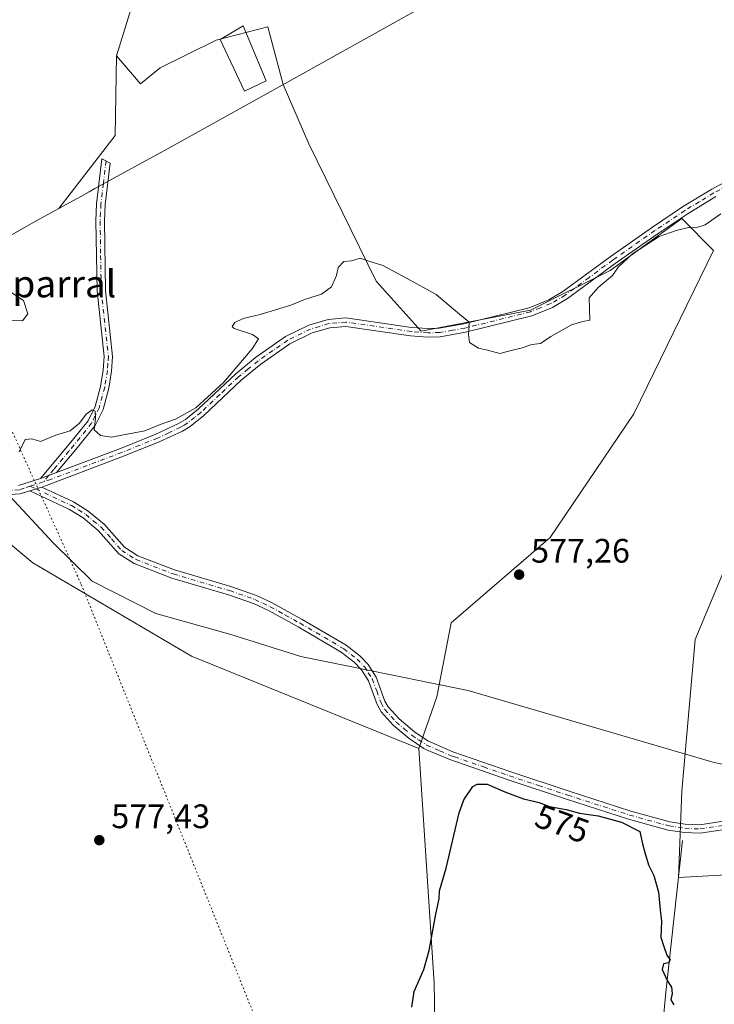
# Model space of a CAD drawing. Units: metres. Extents: x 611008 to 614462, y 4720068 to 4722437.
# Drawn here: x 612029 to 612234, y 4721535 to 4721825 of the extents above; entities that cross this region are included whole.
import ezdxf
from ezdxf.enums import TextEntityAlignment as Align

# ---------------------------------------------------------------- set-up
doc = ezdxf.new("R2010")
doc.units = ezdxf.units.M
doc.header["$MEASUREMENT"] = 0
doc.linetypes.add('DGN Style 4', pattern=[2.6384748266838614, 1.318413404963828, -0.6592067024819142, 0.001648016756204785, -0.6592067024819142])
doc.linetypes.add('DGN Style 5', pattern=[1.1536117293433497, 0.4944050268614355, -0.6592067024819142])
for name, color, linetype, lineweight in [('Arbolado forestal CxS', 92, 'Continuous', 0), ('Camino Cxs', 7, 'Continuous', 0), ('Camino eje', 30, 'DGN Style 4', 13), ('Corriente natural lineal', 142, 'Continuous', 13), ('Cultivos herbáceos CxS', 92, 'Continuous', 0), ('Curva de nivel maestra', 30, 'Continuous', 30), ('Curva de nivel normal', 30, 'Continuous', 0), ('Edificación Cxs', 1, 'Continuous', 13), ('Entidad de ámbito territorial', 7, 'Continuous', 0), ('Entidad de ámbito territorial CxS', 92, 'Continuous', 0), ('Municipio', 91, 'Continuous', 13), ('Municipio CxS', 4, 'Continuous', 0), ('Pastizal CxS', 92, 'Continuous', 0), ('Prado CxS', 92, 'Continuous', 0), ('Punto de cota en terreno', 7, 'Continuous', 0), ('Rótulo de curva de nivel directora', 7, 'Continuous', 0), ('Rótulo de punto de cota en terreno', 7, 'Continuous', 0), ('Texto cartográfico', 7, 'Continuous', 0), ('Vía pecuaria eje', 92, 'DGN Style 5', 0)]:
    doc.layers.add(name, color=color, linetype=linetype, lineweight=lineweight)
doc.styles.add('Style-Arial', font='txt')

# ---------------------------------------------------------------- blocks, each defined once
blk = doc.blocks.new('5PATER')
at = {"layer": 'Prado CxS', "linetype": 'Continuous', "lineweight": 0}
h = blk.add_hatch(color=51, dxfattribs=at)
edge = h.paths.add_edge_path()
edge.add_ellipse((0, 0), major_axis=(-0.1095731443231308, -0.1110710700762829), ratio=0.9994222409660322, start_angle=0, end_angle=360)

msp = doc.modelspace()

# ---------------------------------------------------------------- linework, layer by layer
at = {"layer": 'Arbolado forestal CxS', "color": 92, "linetype": 'Continuous', "lineweight": 0}
for points in [[(612186.4868000001, 4722400.228499999, 598.8484000000026), (612196.1445000004, 4722396.3465, 598.7461000000039), (612203.1892999997, 4722383.424699999, 598.539499999999), (612197.3936999999, 4722361.538899999, 597.4015000000073), (612184.4773000004, 4722326.2981, 596.604800000001), (612179.7802999998, 4722305.1533, 596.0258000000031), (612156.2950999998, 4722231.147100001, 593.7265000000043), (612150.4237000003, 4722179.460300001, 592.2308000000048), (612145.7521000003, 4722130.028700001, 590.8791000000056), (612139.6215000004, 4722106.321699999, 589.9943000000058), (612134.4824999999, 4722090.268100001, 589.4979000000021), (612119.8932999996, 4722074.9111, 589.0025000000023), (612109.0787000004, 4722019.525699999, 587.6843999999984), (612082.6015, 4721925.895500001, 585.6426999999967), (612062.3552999999, 4721829.8475, 584.1659999999974), (612057.6579, 4721814.5755, 582.9768999999942)], [(612062.3552999999, 4721829.8475, 584.1659999999974), (612057.6579, 4721814.5755, 582.9768999999942), (612057.2906999999, 4721791.155300001, 581.9967000000033), (612040.6149000004, 4721769.6163, 581.6287000000011), (612034.1715000002, 4721766.086100001, 581.7081999999937), (612022.3837000001, 4721759.4155, 581.4985000000015)], [(611971.2297, 4721775.215500001, 570.559699999998), (611993.9046999998, 4721764.297900001, 577.5761000000057), (612022.3837000001, 4721759.4155, 581.4985000000015), (612034.1715000002, 4721766.086100001, 581.7081999999937), (612040.6149000004, 4721769.6163, 581.6287000000011), (612057.2906999999, 4721791.155300001, 581.9967000000033), (612057.6579, 4721814.5755, 582.9768999999942)], [(611958.5758999997, 4721759.392100001, 569.982799999998), (611965.3306999998, 4721758.4035, 570.9508999999962), (611981.8989000004, 4721736.7371, 574.9597999999969), (611984.7799000005, 4721722.004699999, 577.4569000000047), (611992.9994999999, 4721698.510700001, 578.7180999999982), (612032.9678999997, 4721665.136499999, 578.8022000000057), (612079.7695000004, 4721637.6523, 577.9992000000057), (612146.8191000001, 4721610.4067, 575.9091999999946)], [(612146.8191000001, 4721610.4067, 575.9091999999946), (612151.3510999996, 4721541.2601, 574.7816000000021), (612152.9049000005, 4721452.909700001, 571.5384999999952), (612156.4354999998, 4721348.092300001, 569.4232000000047)]]:
    msp.add_polyline3d(points, dxfattribs=at)
msp.add_polyline3d([(612146.8191000001, 4721610.4067, 575.9091999999946), (612151.3510999996, 4721541.2601, 574.7816000000021), (612152.9049000005, 4721452.909700001, 571.5384999999952), (612156.4354999998, 4721348.092300001, 569.4232000000047), (612145.8406999996, 4721342.203299999, 571.5623999999953), (612098.7166999998, 4721414.9417, 574.0103999999993), (612005.4187000003, 4721548.6209, 576.2274000000034), (611934.9495000001, 4721647.358700001, 575.4899000000005), (611915.7308999998, 4721690.0481, 568.4977999999974), (611916.1766999997, 4721690.580900001, 568.468599999993), (611916.6505000005, 4721691.147700001, 568.4352999999974), (611922.1407000005, 4721697.737500001, 567.3997999999992), (611931.5307, 4721711.6873, 567.7973999999958), (611943.1611000003, 4721731.1173, 568.2529999999971), (611948.8125, 4721742.9465, 568.6119000000035), (611956.6763000004, 4721757.0167, 569.6575000000012), (611958.5758999997, 4721759.392100001, 569.982799999998), (611965.3306999998, 4721758.4035, 570.9508999999962), (611981.8989000004, 4721736.7371, 574.9597999999969), (611984.7799000005, 4721722.004699999, 577.4569000000047), (611992.9994999999, 4721698.510700001, 578.7180999999982), (612032.9678999997, 4721665.136499999, 578.8022000000057), (612079.7695000004, 4721637.6523, 577.9992000000057)], close=True, dxfattribs=at)
at = {"layer": 'Camino Cxs', "color": 7, "linetype": 'Continuous', "lineweight": 0, "extrusion": (0.02223963441109702, 0.008292745035149008, 0.9997182748359874), "elevation": 53348.12726039474, "flags": 128}
msp.add_lwpolyline([(4210295.687372832, -2222505.494542927), (4210295.687372831, -2222500.455663671)], dxfattribs=at)
msp.add_lwpolyline([(4210295.687372832, -2222505.494542927), (4210295.687372831, -2222500.455663671)], dxfattribs=at)
at = {"layer": 'Camino Cxs', "color": 7, "linetype": 'Continuous', "lineweight": 0, "extrusion": (0.1717645663447969, 0.05430248119476625, 0.9836402667055045), "elevation": 362095.5040827684, "flags": 128}
msp.add_lwpolyline([(4317568.007614722, -1973929.935926383), (4317568.007614722, -1973933.678489909)], dxfattribs=at)
msp.add_lwpolyline([(4317568.007614722, -1973929.935926383), (4317568.007614722, -1973933.678489909)], dxfattribs=at)
at = {"layer": 'Camino Cxs', "color": 7, "linetype": 'Continuous', "lineweight": 0}
for points in [[(612028.7901, 4721687.950099999, 581.0562000000064), (612035.2801000001, 4721690.0101, 581.0786999999982), (612040.0000999998, 4721691.770099999, 580.9590999999928), (612058.8101000005, 4721698.890100001, 581.2155999999959), (612069.2600999996, 4721703.0801, 581.8506000000052), (612075.9501, 4721706.220100001, 581.5791000000027), (612077.9700999996, 4721707.440099999, 581.0988999999972), (612081.7600999996, 4721710.5001, 581.346000000005), (612092.8101000005, 4721720.920100001, 581.5806000000011), (612098.6700999998, 4721725.700099999, 581.1861000000063), (612107.5201000003, 4721731.9001, 579.542300000001), (612114.4101, 4721735.2501, 580.001099999994), (612120.0500999996, 4721736.940099999, 579.4459000000061), (612125.3101000005, 4721737.390100001, 579.369200000001), (612144.6601, 4721734.5801, 579.5481), (612149.5401, 4721734.200099999, 579.6104999999952), (612152.8400999998, 4721734.3101, 579.6986000000034), (612160.0800999999, 4721735.5701, 579.9807000000001), (612179.3201000001, 4721740.370100001, 580.3252999999969), (612185.0900999998, 4721742.690099999, 580.4165999999968), (612189.2801000001, 4721745.140100001, 580.4263999999966), (612203.2500999998, 4721755.4001, 580.4199999999983), (612215.6901000004, 4721764.130100001, 580.388300000006), (612224.5800999999, 4721770.0601, 580.3868999999977), (612233.1601, 4721775.290100001, 580.4327000000048), (612251.2200999996, 4721785.0701, 580.5032999999967)], [(612040.0000999998, 4721691.770099999, 580.9590999999928), (612058.8101000005, 4721698.890100001, 581.2155999999959), (612069.2600999996, 4721703.0801, 581.8506000000052), (612075.9501, 4721706.220100001, 581.5791000000027), (612077.9700999996, 4721707.440099999, 581.0988999999972), (612081.7600999996, 4721710.5001, 581.346000000005), (612092.8101000005, 4721720.920100001, 581.5806000000011), (612098.6700999998, 4721725.700099999, 581.1861000000063), (612107.5201000003, 4721731.9001, 579.542300000001), (612114.4101, 4721735.2501, 580.001099999994), (612120.0500999996, 4721736.940099999, 579.4459000000061), (612125.3101000005, 4721737.390100001, 579.369200000001), (612144.6601, 4721734.5801, 579.5481), (612149.5401, 4721734.200099999, 579.6104999999952), (612152.8400999998, 4721734.3101, 579.6986000000034), (612160.0800999999, 4721735.5701, 579.9807000000001), (612179.3201000001, 4721740.370100001, 580.3252999999969), (612185.0900999998, 4721742.690099999, 580.4165999999968), (612189.2801000001, 4721745.140100001, 580.4263999999966), (612203.2500999998, 4721755.4001, 580.4199999999983), (612215.6901000004, 4721764.130100001, 580.388300000006), (612224.5800999999, 4721770.0601, 580.3868999999977), (612233.1601, 4721775.290100001, 580.4327000000048), (612251.2200999996, 4721785.0701, 580.5032999999967)], [(612035.2801000001, 4721690.0101, 581.0786999999982), (612044.2001, 4721700.710100001, 581.6907999999967), (612049.2500999998, 4721707.020099999, 582.4621999999945), (612051.3300999999, 4721711.280099999, 582.7590000000055), (612052.9700999996, 4721717.170100001, 583.2749999999943), (612053.7100999998, 4721721.9801, 583.1818000000058), (612054.0000999998, 4721725.970100001, 583.3413), (612051.9001000002, 4721745.3301, 583.3825999999972), (612051.5701000001, 4721765.960100001, 582.0733999999939), (612051.8000999996, 4721771.020099999, 581.8239999999934), (612053.3701, 4721784.2601, 583.1849999999977), (612055.7401000002, 4721783.0001, 582.6726000000053), (612054.2901, 4721770.8201, 582.2004000000015), (612054.0800999999, 4721765.920100001, 582.301099999997), (612054.3901000004, 4721745.4901, 583.0252000000038), (612056.5000999998, 4721726.0101, 583.1244000000006), (612056.2001, 4721721.700099999, 583.187699999995), (612055.4200999998, 4721716.640100001, 583.4260000000068), (612053.6801000005, 4721710.390100001, 582.745299999995), (612051.3800999997, 4721705.670100001, 582.1971999999951), (612046.1401000004, 4721699.120100001, 581.1796999999933), (612040.0000999998, 4721691.770099999, 580.9590999999928)], [(612234.4101, 4721773.120100001, 580.3853999999993), (612225.9200999998, 4721767.950099999, 580.3004999999976), (612217.1001000004, 4721762.0701, 580.2375999999931), (612204.7001, 4721753.370100001, 580.244200000001), (612190.6601, 4721743.050100001, 580.3491999999969), (612186.1901000004, 4721740.440099999, 580.3678000000073), (612180.0900999998, 4721737.9801, 580.2584999999963), (612160.6001000004, 4721733.120100001, 579.9545000000071), (612153.1001000004, 4721731.8201, 579.6177000000025), (612149.4801000003, 4721731.700099999, 579.511599999998), (612144.3800999997, 4721732.100099999, 579.4294999999984), (612125.2401000002, 4721734.880100001, 579.3505000000005), (612120.5201000003, 4721734.470100001, 579.3619999999937), (612115.3300999999, 4721732.920100001, 579.4284999999945), (612108.7901, 4721729.7401, 579.571100000001), (612100.1801000005, 4721723.700099999, 580.7666999999929), (612094.4600999998, 4721719.040100001, 581.0945999999967), (612083.4101, 4721708.610099999, 581.1597000000038), (612079.4101, 4721705.390100001, 581.631899999993), (612077.1401000004, 4721704.0101, 581.2929000000004), (612070.2500999998, 4721700.790100001, 581.8513999999996), (612059.7200999996, 4721696.5601, 581.0399999999936), (612036.7401000002, 4721687.860099999, 579.7743999999948), (612035.6501000002, 4721687.5001, 579.6015000000043), (612032.1399999997, 4721686.3903, 580.2756999999983), (612029.2600999996, 4721685.4801, 581.2017000000051), (612018.9001000002, 4721684.770099999, 580.4372000000003)], [(612234.4101, 4721773.120100001, 580.3853999999993), (612225.9200999998, 4721767.950099999, 580.3004999999976), (612217.1001000004, 4721762.0701, 580.2375999999931), (612204.7001, 4721753.370100001, 580.244200000001), (612190.6601, 4721743.050100001, 580.3491999999969), (612186.1901000004, 4721740.440099999, 580.3678000000073), (612180.0900999998, 4721737.9801, 580.2584999999963), (612160.6001000004, 4721733.120100001, 579.9545000000071), (612153.1001000004, 4721731.8201, 579.6177000000025), (612149.4801000003, 4721731.700099999, 579.511599999998), (612144.3800999997, 4721732.100099999, 579.4294999999984), (612125.2401000002, 4721734.880100001, 579.3505000000005), (612120.5201000003, 4721734.470100001, 579.3619999999937), (612115.3300999999, 4721732.920100001, 579.4284999999945), (612108.7901, 4721729.7401, 579.571100000001), (612100.1801000005, 4721723.700099999, 580.7666999999929), (612094.4600999998, 4721719.040100001, 581.0945999999967), (612083.4101, 4721708.610099999, 581.1597000000038), (612079.4101, 4721705.390100001, 581.631899999993), (612077.1401000004, 4721704.0101, 581.2929000000004), (612070.2500999998, 4721700.790100001, 581.8513999999996), (612059.7200999996, 4721696.5601, 581.0399999999936), (612036.7401000002, 4721687.860099999, 579.7743999999948), (612035.6501000002, 4721687.5001, 579.6015000000043)], [(612028.7901, 4721687.950099999, 581.0562000000064), (612035.2801000001, 4721690.0101, 581.0786999999982)], [(612032.1399999997, 4721686.3904, 580.2756999999983), (612029.2600999996, 4721685.4801, 581.2017000000051), (612018.9001000002, 4721684.770099999, 580.4372000000003), (612015.7301000003, 4721685.270099999, 580.3766999999935)], [(612244.2401000002, 4721587.6501, 576.3727000000072), (612229.7901, 4721585.460100001, 575.8705000000045), (612225.1001000004, 4721585.6601, 575.790399999998), (612220.3201000001, 4721586.380100001, 575.5570000000008), (612208.6201, 4721589.600099999, 575.2023999999947), (612190.3300999999, 4721595.5001, 575.571299999996), (612173.1300999997, 4721601.1801, 575.3304000000062), (612155.9101, 4721607.1501, 575.6290000000008), (612149.1001000004, 4721610.090100001, 576.1144999999962), (612148.2600999996, 4721610.450099999, 576.1345000000001), (612143.9901000002, 4721613.360099999, 576.2010000000009), (612139.2401000002, 4721617.340100001, 576.3255000000064), (612135.7401000002, 4721621.200099999, 576.7550000000047), (612134.5401, 4721623.360099999, 577.062300000005), (612131.9501, 4721630.370100001, 577.6726000000053), (612129.8901000004, 4721633.630100001, 577.7743999999948), (612127.7701000003, 4721635.870100001, 577.7476000000024), (612123.9401000004, 4721638.8101, 578.1962000000058), (612111.1801000005, 4721646.2601, 579.7593000000053), (612102.4401000004, 4721651.120100001, 580.7517999999982), (612098.0000999998, 4721653.210100001, 580.8603000000003), (612090.6401000004, 4721655.780099999, 581.2915000000066), (612073.9501, 4721660.690099999, 580.5644999999931), (612062.8501000004, 4721664.9901, 581.3951999999991), (612058.3701, 4721667.840100001, 581.3502000000008), (612052.2901, 4721674.7401, 580.9793000000063), (612047.8601000002, 4721678.390100001, 581.5286000000051), (612043.7500999998, 4721680.9301, 580.9100999999937), (612032.1399999997, 4721686.3903, 580.2756999999983), (612035.6501000002, 4721687.5001, 579.6015000000043), (612044.9401000004, 4721683.130100001, 580.3274999999994), (612049.3201000001, 4721680.4301, 581.453800000003), (612054.0301000001, 4721676.540100001, 581.2020000000048), (612060.0100999996, 4721669.7601, 580.6423000000068), (612063.9801000003, 4721667.2301, 579.8942999999999), (612074.7500999998, 4721663.0601, 580.0657000000066), (612091.4101, 4721658.1601, 581.1140000000014), (612098.9501, 4721655.530099999, 581.5080000000017), (612103.5800999999, 4721653.340100001, 580.4899000000005), (612112.4101, 4721648.440099999, 579.3570000000036), (612125.3400999998, 4721640.890100001, 578.4977000000072), (612129.4501, 4721637.7301, 577.5920999999944), (612131.8701, 4721635.170100001, 577.5357999999978), (612134.2100999998, 4721631.4801, 577.8962999999932), (612136.8201000001, 4721624.4001, 576.852899999998), (612137.7801000001, 4721622.670100001, 576.6680999999953), (612140.9801000003, 4721619.140100001, 576.3191999999982), (612145.5000999998, 4721615.360099999, 576.0849000000017), (612149.4700999996, 4721612.6601, 575.8004999999976), (612156.8101000005, 4721609.4801, 575.6098000000056), (612173.9301000005, 4721603.550100001, 575.4311000000016), (612191.1101000002, 4721597.870100001, 575.4844000000012), (612209.3400999998, 4721591.9901, 575.3968000000023), (612220.8300999999, 4721588.8301, 575.6122999999934), (612225.3400999998, 4721588.1501, 575.7697999999946), (612229.6501000002, 4721587.970100001, 575.8582000000024), (612244.1700999998, 4721590.170100001, 576.4308000000019)], [(612244.2401000002, 4721587.6501, 576.3727000000072), (612229.7901, 4721585.460100001, 575.8705000000045), (612225.1001000004, 4721585.6601, 575.790399999998), (612220.3201000001, 4721586.380100001, 575.5570000000008), (612208.6201, 4721589.600099999, 575.2023999999947), (612190.3300999999, 4721595.5001, 575.571299999996), (612173.1300999997, 4721601.1801, 575.3304000000062), (612155.9101, 4721607.1501, 575.6290000000008), (612149.1001000004, 4721610.090100001, 576.1144999999962), (612148.2600999996, 4721610.450099999, 576.1345000000001), (612143.9901000002, 4721613.360099999, 576.2010000000009), (612139.2401000002, 4721617.340100001, 576.3255000000064), (612135.7401000002, 4721621.200099999, 576.7550000000047), (612134.5401, 4721623.360099999, 577.062300000005), (612131.9501, 4721630.370100001, 577.6726000000053), (612129.8901000004, 4721633.630100001, 577.7743999999948), (612127.7701000003, 4721635.870100001, 577.7476000000024), (612123.9401000004, 4721638.8101, 578.1962000000058), (612111.1801000005, 4721646.2601, 579.7593000000053), (612102.4401000004, 4721651.120100001, 580.7517999999982), (612098.0000999998, 4721653.210100001, 580.8603000000003), (612090.6401000004, 4721655.780099999, 581.2915000000066), (612073.9501, 4721660.690099999, 580.5644999999931), (612062.8501000004, 4721664.9901, 581.3951999999991), (612058.3701, 4721667.840100001, 581.3502000000008), (612052.2901, 4721674.7401, 580.9793000000063), (612047.8601000002, 4721678.390100001, 581.5286000000051), (612043.7500999998, 4721680.9301, 580.9100999999937), (612032.1399999997, 4721686.3904, 580.2756999999983)], [(612035.6501000002, 4721687.5001, 579.6015000000043), (612044.9401000004, 4721683.130100001, 580.3274999999994), (612049.3201000001, 4721680.4301, 581.453800000003), (612054.0301000001, 4721676.540100001, 581.2020000000048), (612060.0100999996, 4721669.7601, 580.6423000000068), (612063.9801000003, 4721667.2301, 579.8942999999999), (612074.7500999998, 4721663.0601, 580.0657000000066), (612091.4101, 4721658.1601, 581.1140000000014), (612098.9501, 4721655.530099999, 581.5080000000017), (612103.5800999999, 4721653.340100001, 580.4899000000005), (612112.4101, 4721648.440099999, 579.3570000000036), (612125.3400999998, 4721640.890100001, 578.4977000000072), (612129.4501, 4721637.7301, 577.5920999999944), (612131.8701, 4721635.170100001, 577.5357999999978), (612134.2100999998, 4721631.4801, 577.8962999999932), (612136.8201000001, 4721624.4001, 576.852899999998), (612137.7801000001, 4721622.670100001, 576.6680999999953), (612140.9801000003, 4721619.140100001, 576.3191999999982), (612145.5000999998, 4721615.360099999, 576.0849000000017), (612149.4700999996, 4721612.6601, 575.8004999999976), (612156.8101000005, 4721609.4801, 575.6098000000056), (612173.9301000005, 4721603.550100001, 575.4311000000016), (612191.1101000002, 4721597.870100001, 575.4844000000012), (612209.3400999998, 4721591.9901, 575.3968000000023), (612220.8300999999, 4721588.8301, 575.6122999999934), (612225.3400999998, 4721588.1501, 575.7697999999946), (612229.6501000002, 4721587.970100001, 575.8582000000024), (612244.1700999998, 4721590.170100001, 576.4308000000019)]]:
    msp.add_polyline3d(points, dxfattribs=at)
msp.add_polyline3d([(612040.0000999998, 4721691.770099999, 580.9590999999928), (612035.2801000001, 4721690.0101, 581.0786999999982), (612044.2001, 4721700.710100001, 581.6907999999967), (612049.2500999998, 4721707.020099999, 582.4621999999945), (612051.3300999999, 4721711.280099999, 582.7590000000055), (612052.9700999996, 4721717.170100001, 583.2749999999943), (612053.7100999998, 4721721.9801, 583.1818000000058), (612054.0000999998, 4721725.970100001, 583.3413), (612051.9001000002, 4721745.3301, 583.3825999999972), (612051.5701000001, 4721765.960100001, 582.0733999999939), (612051.8000999996, 4721771.020099999, 581.8239999999934), (612053.3701, 4721784.2601, 583.1849999999977), (612055.7401000002, 4721783.0001, 582.6726000000053), (612054.2901, 4721770.8201, 582.2004000000015), (612054.0800999999, 4721765.920100001, 582.301099999997), (612054.3901000004, 4721745.4901, 583.0252000000038), (612056.5000999998, 4721726.0101, 583.1244000000006), (612056.2001, 4721721.700099999, 583.187699999995), (612055.4200999998, 4721716.640100001, 583.4260000000068), (612053.6801000005, 4721710.390100001, 582.745299999995), (612051.3800999997, 4721705.670100001, 582.1971999999951), (612046.1401000004, 4721699.120100001, 581.1796999999933)], close=True, dxfattribs=at)
at = {"layer": 'Camino eje', "color": 30, "linetype": 'DGN Style 4', "lineweight": 13, "extrusion": (-0.1277226833706466, -0.04280611353404344, 0.9908857415447617), "elevation": -279712.8431566563, "flags": 128}
msp.add_lwpolyline([(-4282452.352446858, 2061867.672422665), (-4282452.352446858, 2061863.568641477)], dxfattribs=at)
at = {"layer": 'Camino eje', "color": 30, "linetype": 'DGN Style 4', "lineweight": 13, "extrusion": (-0.2650526207091417, -0.3177909471285507, 0.9103603803869952), "elevation": -1662203.334532895, "flags": 128}
msp.add_lwpolyline([(-2554264.721169321, 3658109.768947492), (-2554264.721169321, 3658107.096989316)], dxfattribs=at)
at = {"layer": 'Camino eje', "color": 30, "linetype": 'DGN Style 4', "lineweight": 13, "extrusion": (0.04670565594208272, -0.02196727724475624, 0.9986671219347676), "elevation": -74558.08792133878, "flags": 128}
msp.add_lwpolyline([(4533175.512430867, 1453849.946286768), (4533175.512430867, 1453848.099879691)], dxfattribs=at)
at = {"layer": 'Camino eje', "color": 30, "linetype": 'DGN Style 4', "lineweight": 13}
for points in [[(612054.5551000005, 4721783.630100001, 582.9121000000014), (612053.7701000003, 4721777.0101, 582.0112999999983), (612053.0450999998, 4721770.920100001, 581.8653999999951), (612052.9301000005, 4721768.390100001, 581.8438000000025), (612052.8251, 4721765.940099999, 581.9588999999978), (612052.9801000003, 4721755.725099999, 582.0097999999998), (612053.1451000003, 4721745.4101, 583.1664000000019), (612055.2500999998, 4721725.9901, 583.2333999999975), (612055.1001000004, 4721723.835100001, 583.1796999999933), (612054.9550999999, 4721721.840100001, 583.1818000000058), (612054.1951000001, 4721716.905099999, 583.344299999997), (612052.5050999997, 4721710.835100001, 582.491399999999), (612050.3151000004, 4721706.345100001, 582.2661999999982), (612045.1700999998, 4721699.915100001, 581.3846000000049), (612043.6350999996, 4721698.077500001, 581.2979999999952), (612039.1750999996, 4721692.727499999, 581.7578000000067), (612037.6401000004, 4721690.890100001, 581.6003999999957)], [(612242.7451, 4721779.0601, 580.5069999999978), (612233.7851, 4721774.2051, 580.4134000000049), (612229.4951, 4721771.590100001, 580.3880000000064), (612225.2500999998, 4721769.005100001, 580.3467999999993), (612216.3951000003, 4721763.100099999, 580.3206999999966), (612203.9751000004, 4721754.3851, 580.3338999999978), (612196.9901000002, 4721749.255100001, 580.3260000000009), (612189.9700999996, 4721744.095100001, 580.390400000004), (612185.6401000004, 4721741.565099999, 580.3910999999935), (612182.5900999998, 4721740.335100001, 580.3383999999933), (612179.7050999999, 4721739.175100001, 580.2936000000045), (612160.3400999998, 4721734.345100001, 579.9664000000049), (612156.7200999996, 4721733.715100001, 579.823900000003), (612152.9700999996, 4721733.065099999, 579.652700000006), (612149.5100999996, 4721732.950099999, 579.5528000000049), (612144.5201000003, 4721733.340100001, 579.4854999999952), (612125.2751000002, 4721736.1351, 579.3600000000006), (612122.6451000003, 4721735.9101, 579.3482999999978), (612120.2851, 4721735.7051, 579.4020000000019), (612117.4650999998, 4721734.860099999, 579.4386999999988), (612114.8701, 4721734.085100001, 579.6833000000044), (612108.1551000001, 4721730.8201, 579.5611000000063), (612103.7301000003, 4721727.720100001, 580.4557999999961), (612099.4250999996, 4721724.700099999, 580.9495000000024), (612096.4951, 4721722.3101, 580.974000000002), (612093.6350999996, 4721719.9801, 581.2765000000073), (612088.1101000002, 4721714.770099999, 581.3892000000051), (612082.5850999998, 4721709.5551, 581.271900000007), (612080.6901000004, 4721708.0251, 581.1486000000004), (612078.6901000004, 4721706.415100001, 581.2884000000049), (612077.5551000005, 4721705.725099999, 581.1928000000044), (612076.5450999998, 4721705.1151, 581.3726000000024), (612073.1001000004, 4721703.505100001, 581.3456000000006), (612069.7550999997, 4721701.9351, 581.631899999993), (612064.4901000002, 4721699.8201, 581.8402999999962), (612059.2651000004, 4721697.725099999, 580.7241000000067), (612038.3701, 4721689.815099999, 580.747199999998), (612036.0821000002, 4721689.022100001, 580.4946999999956)], [(612032.2265, 4721687.729900001, 579.9419000000053), (612030.4650999998, 4721687.170100001, 580.463699999993), (612029.0251000002, 4721686.715100001, 580.9807000000001), (612023.8450999996, 4721686.360099999, 581.5210999999981), (612018.9550999999, 4721686.030099999, 580.6974999999948), (612015.0777000004, 4721686.6437, 580.1913000000059)], [(612033.8951000003, 4721686.9451, 579.8466000000044), (612044.3450999996, 4721682.030099999, 580.4909999999945), (612046.4001000002, 4721680.7601, 581.0092000000004), (612048.5900999998, 4721679.4101, 581.3678999999975), (612050.8051000005, 4721677.585100001, 580.8579999999929), (612053.1601, 4721675.640100001, 580.9645000000019), (612056.1501000002, 4721672.2501, 581.2551999999996), (612059.1901000004, 4721668.800100001, 580.9741999999969), (612063.4151, 4721666.110099999, 580.6180000000022), (612074.3501000004, 4721661.8751, 580.0862000000052), (612091.0251000002, 4721656.970100001, 580.9994000000006), (612098.4751000004, 4721654.370100001, 581.1753000000026), (612100.7901, 4721653.2751, 580.5966999999946), (612103.0100999996, 4721652.2301, 580.2731000000058), (612107.4250999996, 4721649.780099999, 581.1331999999966), (612111.7950999998, 4721647.350099999, 579.5155999999988), (612124.6401000004, 4721639.850099999, 578.3387999999978), (612128.6101000002, 4721636.800100001, 577.613599999997), (612130.8800999997, 4721634.4001, 577.6355999999942), (612131.9101, 4721632.770099999, 577.5595999999932), (612133.0800999999, 4721630.925100001, 577.6638999999996), (612134.3850999996, 4721627.3851, 577.4379999999946), (612135.6801000005, 4721623.880100001, 576.9661999999954), (612136.7600999996, 4721621.9351, 576.7168999999994), (612140.1101000002, 4721618.2401, 576.318499999994), (612142.4851000002, 4721616.2501, 576.2507000000041), (612144.7451, 4721614.360099999, 576.1315000000031), (612146.7301000003, 4721613.0101, 575.9296000000032), (612149.0751, 4721611.465100001, 575.9370000000055), (612152.9550999999, 4721609.7851, 575.7948999999935), (612156.3601000002, 4721608.315099999, 575.6144999999962), (612157.3400999998, 4721607.975099999, 575.5439999999944), (612165.9001000002, 4721605.0101, 575.4192999999941), (612173.5301000001, 4721602.3651, 575.3951999999991), (612182.1300999997, 4721599.5251, 575.4291999999987), (612190.7200999996, 4721596.6851, 575.5228999999963), (612208.9801000003, 4721590.795100001, 575.303700000004), (612220.5751, 4721587.6051, 575.5984000000026), (612225.2200999996, 4721586.905099999, 575.7700000000041), (612229.7200999996, 4721586.715100001, 575.8542000000016), (612244.2050999999, 4721588.9101, 576.4017000000022)]]:
    msp.add_polyline3d(points, dxfattribs=at)
at = {"layer": 'Corriente natural lineal', "color": 142, "linetype": 'Continuous', "lineweight": 13}
msp.add_polyline3d([(612224.5800999999, 4721583.280099999, 575.617499999993), (612219.6401000004, 4721538.5001, 574.6610999999976), (612214.8101000005, 4721488.1501, 573.7249000000012), (612208.8400999998, 4721440.870100001, 572.728099999993), (612207.2001, 4721421.140100001, 572.2710999999981), (612207.3800999997, 4721411.1501, 572.002800000002), (612208.4801000003, 4721399.540100001, 571.5776999999945), (612209.5100999996, 4721393.8301, 571.4833000000071), (612213.3800999997, 4721379.360099999, 570.8635000000068), (612215.0500999996, 4721370.030099999, 570.5449999999983), (612215.1700999998, 4721355.1501, 570.1368999999977), (612214.9101, 4721352.6801, 570.0124999999971), (612214.7500999998, 4721352.140100001, 570.0139000000054), (612213.4700999996, 4721350.850099999, 569.9554999999964), (612211.0701000001, 4721350.1601, 569.6785999999993), (612190.0301000001, 4721347.640100001, 567.6281000000017), (612180.3800999997, 4721345.470100001, 567.2281999999977), (612181.3800999997, 4721344.1801, 567.2571000000025)], dxfattribs=at)
at = {"layer": 'Cultivos herbáceos CxS', "color": 92, "linetype": 'Continuous', "lineweight": 0}
for points in [[(612186.4868000001, 4722400.228499999, 598.8484000000026), (612196.1445000004, 4722396.3465, 598.7461000000039), (612203.1892999997, 4722383.424699999, 598.539499999999), (612197.3936999999, 4722361.538899999, 597.4015000000073), (612184.4773000004, 4722326.2981, 596.604800000001), (612179.7802999998, 4722305.1533, 596.0258000000031), (612156.2950999998, 4722231.147100001, 593.7265000000043), (612150.4237000003, 4722179.460300001, 592.2308000000048), (612145.7521000003, 4722130.028700001, 590.8791000000056), (612139.6215000004, 4722106.321699999, 589.9943000000058), (612134.4824999999, 4722090.268100001, 589.4979000000021), (612119.8932999996, 4722074.9111, 589.0025000000023), (612109.0787000004, 4722019.525699999, 587.6843999999984), (612082.6015, 4721925.895500001, 585.6426999999967), (612062.3552999999, 4721829.8475, 584.1659999999974), (612057.6579, 4721814.5755, 582.9768999999942)], [(612152.9049000005, 4721452.909700001, 571.5384999999952), (612151.3510999996, 4721541.2601, 574.7816000000021), (612146.8191000001, 4721610.4067, 575.9091999999946), (612152.0840999996, 4721625.697699999, 575.9176000000007), (612156.3783, 4721647.433300001, 576.0792999999976), (612185.5676999995, 4721672.664899999, 577.6322999999975), (612210.2270999998, 4721709.080499999, 578.0185000000056), (612233.7119000005, 4721757.243899999, 579.7065000000002), (612224.3179000001, 4721766.641100001, 580.3147000000026), (612203.1819000002, 4721751.3705, 580.2682999999961), (612179.6979, 4721739.623500001, 580.2832000000053), (612147.5137, 4721733.425100001, 579.5887999999978), (612134.2544999998, 4721748.171900001, 579.8190999999933), (612114.3278999999, 4721788.6973, 580.517399999997), (612106.8261000002, 4721806.1689, 581.2266999999993), (612102.2553000003, 4721823.162900001, 581.8234999999986), (612087.0129000006, 4721819.2741, 582.3537999999971), (612070.5749000004, 4721811.051300001, 582.2317999999941), (612064.7027000004, 4721806.352499999, 582.2309999999999), (612057.6579, 4721814.5755, 582.9768999999942), (612062.3552999999, 4721829.8475, 584.1659999999974)], [(612057.6579, 4721814.5755, 582.9768999999942), (612064.7027000004, 4721806.352499999, 582.2309999999999), (612070.5749000004, 4721811.051300001, 582.2317999999941), (612087.0129000006, 4721819.2741, 582.3537999999971), (612102.2553000003, 4721823.162900001, 581.8234999999986), (612106.8261000002, 4721806.1689, 581.2266999999993), (612114.3278999999, 4721788.6973, 580.517399999997), (612134.2544999998, 4721748.171900001, 579.8190999999933), (612147.5137, 4721733.425100001, 579.5887999999978), (612179.6979, 4721739.623500001, 580.2832000000053), (612203.1819000002, 4721751.3705, 580.2682999999961), (612224.3179000001, 4721766.641100001, 580.3147000000026), (612233.7119000005, 4721757.243899999, 579.7065000000002), (612210.2270999998, 4721709.080499999, 578.0185000000056), (612185.5676999995, 4721672.664899999, 577.6322999999975), (612156.3783, 4721647.433300001, 576.0792999999976), (612152.0840999996, 4721625.697699999, 575.9176000000007), (612146.8191000001, 4721610.4067, 575.9091999999946)], [(612449.5648999996, 4721573.0341, 580.8329999999987), (612435.4391000001, 4721582.455499999, 580.5714000000007), (612375.3998999996, 4721594.2347, 579.8130999999995), (612365.9836999997, 4721622.499500001, 580.2005999999965), (612357.0571, 4721638.9005, 580.3583000000071), (612336.9354999998, 4721667.360500001, 580.569399999993), (612313.8460999997, 4721689.998500001, 580.2206000000006), (612295.3870999999, 4721707.729699999, 579.8264999999956), (612296.1250999998, 4721722.354499999, 579.6267999999982), (612310.6552999998, 4721739.094500001, 580.057799999995), (612305.1076999997, 4721742.424900001, 579.4861999999994), (612305.0494999997, 4721742.4597, 579.4777999999933), (612298.8835000005, 4721746.1613, 578.9106999999931), (612245.9079, 4721690.808300001, 576.7737999999954), (612237.6677000001, 4721664.898499999, 576.573000000004), (612228.2493000003, 4721642.521700001, 576.2559000000037), (612224.3416999998, 4721597.874100001, 575.757500000007), (612223.3614999996, 4721572.451099999, 575.3417999999947), (612255.3243000006, 4721574.2139, 576.5418000000063), (612310.6231000006, 4721559.9057, 577.7079999999987), (612323.6029000003, 4721556.5471, 577.6999000000069), (612418.1967000002, 4721549.742500001, 579.4918999999937), (612460.6772999996, 4721536.063300001, 579.819399999993)], [(612449.5648999996, 4721573.0341, 580.8329999999987), (612435.4391000001, 4721582.455499999, 580.5714000000007), (612375.3998999996, 4721594.2347, 579.8130999999995), (612365.9836999997, 4721622.499500001, 580.2005999999965), (612357.0571, 4721638.9005, 580.3583000000071), (612336.9354999998, 4721667.360500001, 580.569399999993), (612313.8460999997, 4721689.998500001, 580.2206000000006), (612295.3870999999, 4721707.729699999, 579.8264999999956), (612296.1250999998, 4721722.354499999, 579.6267999999982), (612310.6552999998, 4721739.094500001, 580.057799999995), (612305.1076999997, 4721742.424900001, 579.4861999999994), (612305.0494999997, 4721742.4597, 579.4777999999933), (612298.8835000005, 4721746.1613, 578.9106999999931), (612245.9079, 4721690.808300001, 576.7737999999954), (612237.6677000001, 4721664.898499999, 576.573000000004), (612228.2493000003, 4721642.521700001, 576.2559000000037), (612224.3416999998, 4721597.874100001, 575.757500000007), (612223.3614999996, 4721572.451099999, 575.3417999999947), (612255.3243000006, 4721574.2139, 576.5418000000063), (612310.6231000006, 4721559.9057, 577.7079999999987), (612323.6029000003, 4721556.5471, 577.6999000000069), (612418.1967000002, 4721549.742500001, 579.4918999999937), (612460.6772999996, 4721536.063300001, 579.819399999993)], [(612146.8191000001, 4721610.4067, 575.9091999999946), (612151.3510999996, 4721541.2601, 574.7816000000021), (612152.9049000005, 4721452.909700001, 571.5384999999952), (612156.4354999998, 4721348.092300001, 569.4232000000047)]]:
    msp.add_polyline3d(points, dxfattribs=at)
at = {"layer": 'Curva de nivel maestra', "color": 30, "linetype": 'Continuous', "lineweight": 30, "elevation": 575, "flags": 128}
msp.add_lwpolyline([(612144.7800000003, 4721534.1801), (612145.4500000002, 4721538.850099999), (612148.2300000006, 4721545.3101), (612149.8099999996, 4721550.9301), (612151.8200000003, 4721561.5601), (612152.7999999998, 4721566.0801), (612152.9299999997, 4721568.5101), (612154.8600000005, 4721575.1801), (612158.6799999997, 4721591.5101), (612160.04, 4721595.350099999), (612162.7100000001, 4721599.220100001), (612164.0499999998, 4721599.960100001), (612166.9299999997, 4721599.9101), (612172.1200000001, 4721597.630100001), (612177.7100000001, 4721595.590100001), (612182.2400000002, 4721594.520099999), (612185.3799999999, 4721593.380100001), (612190.2199999997, 4721592.460100001), (612194.2000000002, 4721591.4001), (612199.6699999999, 4721590.590100001), (612206.5599999996, 4721588.7501), (612211.9600000001, 4721585.920100001), (612212.75, 4721582.350099999), (612213.4600000001, 4721579.7501), (612214.5, 4721576.170100001), (612216.0700000003, 4721573.020099999), (612217.5199999996, 4721568.0701), (612217.9600000001, 4721562.850099999), (612218.3899999997, 4721559.5101), (612218.1200000001, 4721554.850099999), (612219.0300000003, 4721552.020099999), (612219.9100000003, 4721549.540100001), (612220.9199999999, 4721548.1601), (612220.4699999997, 4721547.2401), (612218.9600000001, 4721546.940099999), (612218.5999999996, 4721545.2401), (612220.0099999999, 4721542.0101), (612221.3200000003, 4721540.0801), (612221.4800000006, 4721538.1801), (612221.0700000003, 4721536.380100001), (612222.0300000003, 4721534.840100001)], dxfattribs=at)
at = {"layer": 'Curva de nivel normal', "color": 30, "linetype": 'Continuous', "lineweight": 0, "elevation": 580, "flags": 128}
for points in [[(612028.9299999997, 4721697.850099999), (612030.7400000002, 4721701.520099999), (612032.7199999997, 4721701.7401), (612035.2400000002, 4721700.940099999), (612039.7199999997, 4721702.8301), (612043.9900000002, 4721704.0801), (612046.75, 4721706.300100001), (612048.7400000002, 4721709.0101), (612050.5099999999, 4721710.280099999), (612051.3700000001, 4721709.9001), (612051.4699999997, 4721707.800100001), (612051.0700000003, 4721704.420100001), (612052.9699999997, 4721702.670100001), (612056.2000000002, 4721702.1801), (612059.6699999999, 4721702.920100001), (612066, 4721704.0601), (612070.5300000003, 4721705.960100001), (612075, 4721707.550100001), (612081.0499999998, 4721710.880100001), (612089.1699999999, 4721718.300100001), (612097.6799999997, 4721728.200099999), (612099.5300000003, 4721731.200099999), (612097.7199999997, 4721732.5101), (612092.3799999999, 4721734.210100001), (612091.79, 4721734.840100001), (612092.5300000003, 4721736.020099999), (612095.0099999999, 4721737.200099999), (612100.0499999998, 4721738.360099999), (612109.0499999998, 4721741.130100001), (612113.3899999997, 4721742.9301), (612118.1399999997, 4721744.390100001), (612121.0899999999, 4721746.520099999), (612122.4800000006, 4721749.840100001), (612123.0499999998, 4721752.2301), (612124.7199999997, 4721754.030099999), (612126.9299999997, 4721754.2301), (612129.5499999998, 4721754.950099999), (612131.4699999997, 4721754.2501), (612136.2100000001, 4721752.8101), (612143.3200000003, 4721748.9801), (612151.9199999999, 4721744.270099999), (612157, 4721739.9801), (612161.6699999999, 4721736.120100001), (612161.4500000002, 4721732.5001), (612161.7800000003, 4721730.1501), (612164.3799999999, 4721728.420100001), (612167.0199999996, 4721727.8201), (612170.7100000001, 4721726.840100001), (612174.3799999999, 4721727.840100001), (612176.9900000002, 4721728.450099999), (612180.1500000004, 4721729.4901), (612182.6500000004, 4721729.860099999), (612185.7100000001, 4721731.9001), (612191.7800000003, 4721735.300100001), (612195.1299999999, 4721736.300100001), (612197.2300000006, 4721736.690099999), (612197.0300000003, 4721743.2501), (612199.7000000002, 4721746.3201), (612203.8799999999, 4721749.840100001), (612205.7100000001, 4721752.4301), (612209.79, 4721756.2501), (612217.7100000001, 4721761.350099999), (612222.7100000001, 4721763.090100001), (612226.3099999996, 4721764.040100001), (612228.4500000002, 4721763.940099999), (612231.2599999999, 4721764.770099999), (612235.8600000005, 4721768.020099999)], [(612025.2800000003, 4721745.720100001), (612030.2599999999, 4721742.540100001), (612031.4600000001, 4721738.5601), (612029.9199999999, 4721736.540100001), (612025.7800000003, 4721736.5601)]]:
    msp.add_lwpolyline(points, dxfattribs=at)
at = {"layer": 'Edificación Cxs', "color": 1, "linetype": 'Continuous', "lineweight": 13}
msp.add_polyline3d([(612101.7600999996, 4721807.2301, 582.7163), (612095.3501000004, 4721804.210100001, 582.4502000000066), (612088.2100999998, 4721819.4001, 583.2508999999991), (612095.0500999996, 4721823.5001, 583.1490000000049), (612101.7600999996, 4721807.2301, 582.7163)], dxfattribs=at)
msp.add_3dface([(612101.7600999996, 4721807.2301, 583.2508999999991), (612095.3501000004, 4721804.210100001, 583.2508999999991), (612088.2100999998, 4721819.4001, 583.2508999999991), (612095.0500999996, 4721823.5001, 583.2508999999991)], dxfattribs=at)
at = {"layer": 'Entidad de ámbito territorial', "color": 7, "linetype": 'Continuous', "lineweight": 0, "flags": 128}
msp.add_lwpolyline([(612515.3690000015, 4721550.198), (612421.8130000009, 4721568.464000001), (612344.4270000019, 4721583.204999999), (612287.897000002, 4721595.736), (612260.1909999996, 4721601.163000003), (612259.9460000021, 4721601.211), (612235.2929999996, 4721606.040000001), (612233.5460000001, 4721606.382999999), (612233.2170000004, 4721606.479), (612226.797000001, 4721608.359), (612161.3080000011, 4721627.528999999), (612150.1909999996, 4721629.799000002), (612138.6619999994, 4721632.154), (612112.0440000005, 4721637.591000002), (612091.4000000012, 4721643.995999999), (612069.2340000023, 4721650.258999999), (612050.4680000007, 4721659.733000001), (612039.0530000018, 4721670.931999999), (612026.1330000025, 4721684.906999999)], dxfattribs=at)
at = {"layer": 'Entidad de ámbito territorial CxS', "color": 92, "linetype": 'Continuous', "lineweight": 0, "flags": 128}
msp.add_lwpolyline([(612026.1329999998, 4721684.907000001), (612039.0530000012, 4721670.931999999), (612050.4680000001, 4721659.733), (612069.2339999994, 4721650.259), (612091.4000000006, 4721643.995999998), (612112.0439999999, 4721637.591000001), (612138.6619999988, 4721632.153999999), (612150.1909999991, 4721629.799000002), (612161.3080000007, 4721627.528999999), (612226.7970000004, 4721608.358999999), (612233.2169999998, 4721606.478999999), (612233.5459999996, 4721606.382999999), (612235.2929999989, 4721606.04), (612259.9460000015, 4721601.210999999), (612260.1909999991, 4721601.163000002), (612287.8969999991, 4721595.735999999), (612344.4270000012, 4721583.204999999), (612421.8130000003, 4721568.464000001), (612515.3690000009, 4721550.198000001)], dxfattribs=at)
at = {"layer": 'Municipio', "color": 91, "linetype": 'Continuous', "lineweight": 13, "flags": 128}
msp.add_lwpolyline([(612149.312, 4721829.840000001), (612124.5089999998, 4721816.026000002), (612105.624000001, 4721805.523000001), (612073.8020000011, 4721787.823999999), (612051.2920000006, 4721775.482), (612049.6210000021, 4721774.566000001), (612046.2190000004, 4721772.700000001), (612034.154000001, 4721766.085000004), (611995.7760000007, 4721744.368000003)], dxfattribs=at)
msp.add_lwpolyline([(612149.312, 4721829.840000001), (612124.5089999998, 4721816.026000002), (612105.624000001, 4721805.523000001), (612073.8020000011, 4721787.823999999), (612051.2920000006, 4721775.482), (612049.6210000021, 4721774.566000001), (612046.2190000004, 4721772.700000001), (612034.154000001, 4721766.085000004), (611995.7760000007, 4721744.368000003)], dxfattribs=at)
at = {"layer": 'Municipio CxS', "color": 4, "linetype": 'Continuous', "lineweight": 0, "flags": 128}
for points in [[(611995.7760000001, 4721744.368000002), (612034.1540000006, 4721766.085000002), (612046.2189999998, 4721772.7), (612049.6209999993, 4721774.565999999), (612051.292, 4721775.482), (612073.8020000006, 4721787.823999999), (612105.6240000004, 4721805.523), (612124.5089999994, 4721816.026000001), (612149.3119999995, 4721829.84)], [(612149.3119999995, 4721829.84), (612124.5089999994, 4721816.026000001), (612105.6240000004, 4721805.523), (612073.8020000006, 4721787.823999999), (612051.292, 4721775.482), (612049.6209999993, 4721774.565999999), (612046.2189999998, 4721772.7), (612034.1540000006, 4721766.085000002), (611995.7760000001, 4721744.368000002)]]:
    msp.add_lwpolyline(points, dxfattribs=at)
at = {"layer": 'Pastizal CxS', "color": 92, "linetype": 'Continuous', "lineweight": 0}
for points in [[(612022.3837000001, 4721759.4155, 581.4985000000015), (612034.1715000002, 4721766.086100001, 581.7081999999937), (612040.6149000004, 4721769.6163, 581.6287000000011), (612057.2906999999, 4721791.155300001, 581.9967000000033), (612057.6579, 4721814.5755, 582.9768999999942), (612064.7027000004, 4721806.352499999, 582.2309999999999), (612070.5749000004, 4721811.051300001, 582.2317999999941), (612087.0129000006, 4721819.2741, 582.3537999999971), (612102.2553000003, 4721823.162900001, 581.8234999999986), (612106.8261000002, 4721806.1689, 581.2266999999993), (612114.3278999999, 4721788.6973, 580.517399999997), (612134.2544999998, 4721748.171900001, 579.8190999999933), (612147.5137, 4721733.425100001, 579.5887999999978), (612179.6979, 4721739.623500001, 580.2832000000053), (612203.1819000002, 4721751.3705, 580.2682999999961), (612224.3179000001, 4721766.641100001, 580.3147000000026), (612233.7119000005, 4721757.243899999, 579.7065000000002), (612210.2270999998, 4721709.080499999, 578.0185000000056), (612185.5676999995, 4721672.664899999, 577.6322999999975), (612156.3783, 4721647.433300001, 576.0792999999976), (612152.0840999996, 4721625.697699999, 575.9176000000007), (612146.8191000001, 4721610.4067, 575.9091999999946), (612079.7695000004, 4721637.6523, 577.9992000000057), (612032.9678999997, 4721665.136499999, 578.8022000000057), (611992.9994999999, 4721698.510700001, 578.7180999999982)], [(612057.6579, 4721814.5755, 582.9768999999942), (612064.7027000004, 4721806.352499999, 582.2309999999999), (612070.5749000004, 4721811.051300001, 582.2317999999941), (612087.0129000006, 4721819.2741, 582.3537999999971), (612102.2553000003, 4721823.162900001, 581.8234999999986), (612106.8261000002, 4721806.1689, 581.2266999999993), (612114.3278999999, 4721788.6973, 580.517399999997), (612134.2544999998, 4721748.171900001, 579.8190999999933), (612147.5137, 4721733.425100001, 579.5887999999978), (612179.6979, 4721739.623500001, 580.2832000000053), (612203.1819000002, 4721751.3705, 580.2682999999961), (612224.3179000001, 4721766.641100001, 580.3147000000026), (612233.7119000005, 4721757.243899999, 579.7065000000002), (612210.2270999998, 4721709.080499999, 578.0185000000056), (612185.5676999995, 4721672.664899999, 577.6322999999975), (612156.3783, 4721647.433300001, 576.0792999999976), (612152.0840999996, 4721625.697699999, 575.9176000000007), (612146.8191000001, 4721610.4067, 575.9091999999946)], [(611971.2297, 4721775.215500001, 570.559699999998), (611993.9046999998, 4721764.297900001, 577.5761000000057), (612022.3837000001, 4721759.4155, 581.4985000000015), (612034.1715000002, 4721766.086100001, 581.7081999999937), (612040.6149000004, 4721769.6163, 581.6287000000011), (612057.2906999999, 4721791.155300001, 581.9967000000033), (612057.6579, 4721814.5755, 582.9768999999942)], [(611958.5758999997, 4721759.392100001, 569.982799999998), (611965.3306999998, 4721758.4035, 570.9508999999962), (611981.8989000004, 4721736.7371, 574.9597999999969), (611984.7799000005, 4721722.004699999, 577.4569000000047), (611992.9994999999, 4721698.510700001, 578.7180999999982), (612032.9678999997, 4721665.136499999, 578.8022000000057), (612079.7695000004, 4721637.6523, 577.9992000000057), (612146.8191000001, 4721610.4067, 575.9091999999946)], [(612460.6772999996, 4721536.063300001, 579.819399999993), (612418.1967000002, 4721549.742500001, 579.4918999999937), (612323.6029000003, 4721556.5471, 577.6999000000069), (612310.6231000006, 4721559.9057, 577.7079999999987), (612255.3243000006, 4721574.2139, 576.5418000000063), (612223.3614999996, 4721572.451099999, 575.3417999999947), (612224.3416999998, 4721597.874100001, 575.757500000007), (612228.2493000003, 4721642.521700001, 576.2559000000037), (612237.6677000001, 4721664.898499999, 576.573000000004), (612245.9079, 4721690.808300001, 576.7737999999954), (612298.8835000005, 4721746.1613, 578.9106999999931), (612305.0494999997, 4721742.4597, 579.4777999999933), (612305.1076999997, 4721742.424900001, 579.4861999999994), (612310.6552999998, 4721739.094500001, 580.057799999995), (612296.1250999998, 4721722.354499999, 579.6267999999982), (612295.3870999999, 4721707.729699999, 579.8264999999956), (612313.8460999997, 4721689.998500001, 580.2206000000006), (612336.9354999998, 4721667.360500001, 580.569399999993), (612357.0571, 4721638.9005, 580.3583000000071), (612365.9836999997, 4721622.499500001, 580.2005999999965), (612375.3998999996, 4721594.2347, 579.8130999999995), (612435.4391000001, 4721582.455499999, 580.5714000000007), (612449.5648999996, 4721573.0341, 580.8329999999987)], [(612449.5648999996, 4721573.0341, 580.8329999999987), (612435.4391000001, 4721582.455499999, 580.5714000000007), (612375.3998999996, 4721594.2347, 579.8130999999995), (612365.9836999997, 4721622.499500001, 580.2005999999965), (612357.0571, 4721638.9005, 580.3583000000071), (612336.9354999998, 4721667.360500001, 580.569399999993), (612313.8460999997, 4721689.998500001, 580.2206000000006), (612295.3870999999, 4721707.729699999, 579.8264999999956), (612296.1250999998, 4721722.354499999, 579.6267999999982), (612310.6552999998, 4721739.094500001, 580.057799999995), (612305.1076999997, 4721742.424900001, 579.4861999999994), (612305.0494999997, 4721742.4597, 579.4777999999933), (612298.8835000005, 4721746.1613, 578.9106999999931), (612245.9079, 4721690.808300001, 576.7737999999954), (612237.6677000001, 4721664.898499999, 576.573000000004), (612228.2493000003, 4721642.521700001, 576.2559000000037), (612224.3416999998, 4721597.874100001, 575.757500000007), (612223.3614999996, 4721572.451099999, 575.3417999999947), (612255.3243000006, 4721574.2139, 576.5418000000063), (612310.6231000006, 4721559.9057, 577.7079999999987), (612323.6029000003, 4721556.5471, 577.6999000000069), (612418.1967000002, 4721549.742500001, 579.4918999999937), (612460.6772999996, 4721536.063300001, 579.819399999993)]]:
    msp.add_polyline3d(points, dxfattribs=at)
at = {"layer": 'Vía pecuaria eje', "color": 92, "linetype": 'DGN Style 5', "lineweight": 0}
msp.add_polyline3d([(611698.9801000003, 4722371.9945, 592.7065000000002), (611729.216, 4722318.6044, 592.4294999999984), (611880.7208000004, 4722027.4441, 582.9152999999933), (612047.2686000001, 4721658.782000001, 582.5329000000056), (612199.9822000006, 4721278.5054, 566.9131999999954), (612278.5203999998, 4721115.129899999, 563.622199999998), (612419.5281999996, 4720753.8212, 559.4250999999931), (612549.4968999998, 4720456.054300001, 554.8876000000018), (612682.3326000003, 4720228.3498, 567.0801000000065), (612814.6601, 4720096.531300001, 569.6555999999982)], dxfattribs=at)

# ---------------------------------------------------------------- block references
at = {"layer": 'Punto de cota en terreno', "color": 7, "linetype": 'Continuous', "lineweight": 0, "xscale": 10, "yscale": 10, "zscale": 10}
for p in [(612176.3799999999, 4721661.689999999, 577.2599999999948), (612052.5800000001, 4721583.42, 577.429999999993)]:
    msp.add_blockref('5PATER', p, dxfattribs=at)

# ---------------------------------------------------------------- texts
at = {"layer": 'Rótulo de curva de nivel directora', "color": 7, "linetype": 'Continuous', "lineweight": 0, "style": 'Style-Arial'}
msp.add_text('575', height=7.000000000000002, rotation=340.0461294965708, dxfattribs=at).set_placement((612189.088680075, 4721588.28307474), align=Align.MIDDLE_CENTER)
at = {"layer": 'Rótulo de punto de cota en terreno', "color": 7, "linetype": 'Continuous', "lineweight": 0, "style": 'Style-Arial'}
for s, p in [('577,26', (612179.9078000003, 4721665.217800001)), ('577,43', (612056.1078000005, 4721586.947799999))]:
    msp.add_text(s, height=7.000000000000002, dxfattribs=at).set_placement(p)
at = {"layer": 'Texto cartográfico', "color": 7, "linetype": 'Continuous', "lineweight": 0, "style": 'Style-Arial'}
msp.add_text('El Chaparral', height=8, dxfattribs=at).set_placement((612026.4137792684, 4721747.420150001), align=Align.MIDDLE_CENTER)

doc.saveas('drawing.dxf')
